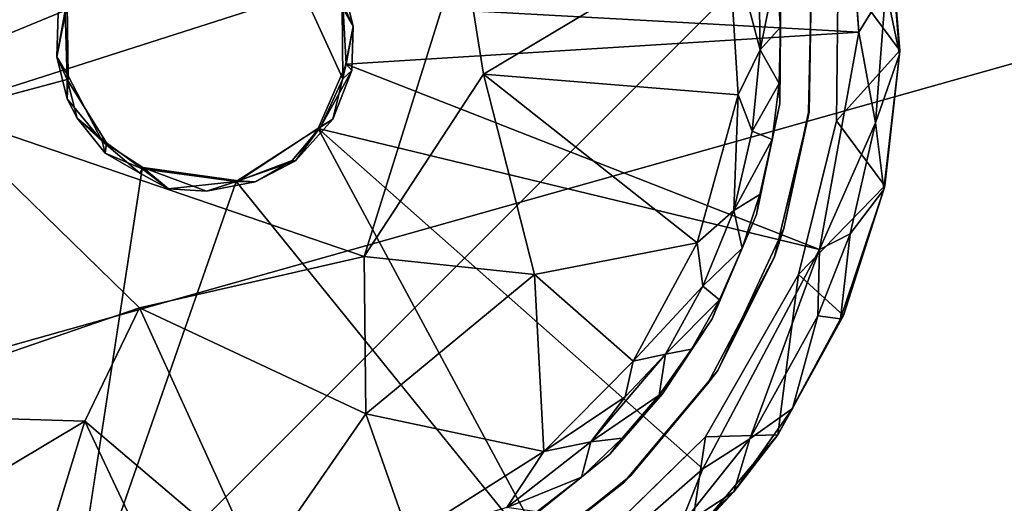
# Model space of a CAD drawing. Units: inches. Extents: x -17.8 to 29.1, y -39.5 to 39.5.
# Drawn here: x -15.3 to -13.6, y 34.2 to 35 of the extents above; entities that cross this region are included whole.
import ezdxf

# ---------------------------------------------------------------- set-up
doc = ezdxf.new("R2010")
doc.units = ezdxf.units.IN
doc.header["$MEASUREMENT"] = 0
for name, color, linetype in [('SEAT-ARM', 5, 'Continuous'), ('SEAT-ARMCAP', 5, 'Continuous'), ('SEAT-BASE', 5, 'Continuous'), ('SEAT-FRAME', 5, 'Continuous'), ('SEAT-GLIDE', 5, 'Continuous')]:
    doc.layers.add(name, color=color, linetype=linetype)

msp = doc.modelspace()

# ---------------------------------------------------------------- linework, layer by layer
at = {"layer": 'SEAT-ARM', "invisible_edges": 15}
for points in [[(-17.6908, 27.9806, 2.3463), (-17.6695, 37.7243, 2.3455), (16.1163, 27.9638, 2.3454)], [(16.1352, 37.7085, 2.3463), (16.1163, 27.9638, 2.3454), (-17.6695, 37.7243, 2.3455)], [(15.7607, 37.3281, 2.5268), (-17.295, 37.3519, 2.5278), (-17.3151, 28.3438, 2.5268)], [(-17.3151, 28.3438, 2.5268), (15.7421, 28.3208, 2.5276), (15.7607, 37.3281, 2.5268)]]:
    msp.add_3dface(points, dxfattribs=at)
at = {"layer": 'SEAT-ARMCAP'}
for points, invisible_edges in [([(-17.5134, 28.2808, 17.8851), (-17.4989, 39.1508, 17.8797), (-13.4333, 28.2611, 17.8718)], 14), ([(-17.4989, 39.1508, 17.8797), (17.4537, 39.1409, 17.8828), (-13.4333, 28.2611, 17.8718)], 15)]:
    msp.add_3dface(points, dxfattribs=dict(at, invisible_edges=invisible_edges))
for points in [[(-17.5155, 36.5109, 22.5102), (-17.5206, 33.7944, 22.5865), (-8.7258, 36.2727, 22.7562)], [(-8.7258, 36.2727, 22.7562), (-17.5206, 33.7944, 22.5865), (-8.7258, 33.3433, 22.8234)]]:
    msp.add_3dface(points, dxfattribs=at)
at = {"layer": 'SEAT-BASE'}
for points, invisible_edges in [([(-16.6835, 33.7187, 2.34), (-13.746, 36.6563, 2.34), (-16.6835, 36.1259, 2.34)], 3), ([(-16.6835, 36.1259, 0.59), (-13.746, 36.6563, 0.59), (-16.6835, 33.7187, 0.59)], 3), ([(-13.746, 36.6563, 2.34), (-16.6835, 33.7187, 2.34), (-13.746, 35.3511, 2.34)], 3), ([(-13.746, 35.3511, 0.59), (-16.6835, 33.7187, 0.59), (-13.746, 36.6563, 0.59)], 3), ([(-16.6835, 33.7187, 0.59), (-13.746, 35.3511, 0.59), (-15.3783, 33.7187, 0.59)], 1), ([(-15.3783, 33.7187, 2.34), (-13.746, 35.3511, 2.34), (-16.6835, 33.7187, 2.34)], 2), ([(-15.3783, 33.7187, 0.59), (-13.746, 35.3511, 0.59), (-13.746, 35.3511, 2.34)], 12), ([(-13.746, 35.3511, 2.34), (-15.3783, 33.7187, 2.34), (-15.3783, 33.7187, 0.59)], 12)]:
    msp.add_3dface(points, dxfattribs=dict(at, invisible_edges=invisible_edges))
at = {"layer": 'SEAT-FRAME', "invisible_edges": 12}
for points in [[(-17.0272, 37.0312, 3.9025), (-17.0272, 28.2813, 3.9025), (15.4728, 28.2813, 3.9025)], [(15.4728, 28.2813, 3.9025), (15.4728, 37.0312, 3.9025), (-17.0272, 37.0312, 3.9025)], [(15.129, 28.625, 3.1525), (-16.6835, 28.625, 3.1525), (-16.6835, 36.6875, 3.1525)], [(-16.6835, 36.6875, 3.1525), (15.129, 36.6875, 3.1525), (15.129, 28.625, 3.1525)]]:
    msp.add_3dface(points, dxfattribs=at)
at = {"layer": 'SEAT-GLIDE'}
for points, invisible_edges in [([(-14.4205, 35.7971, 0.3475), (-15.9603, 34.7522, 0.3475), (-15.973, 35.0508, 0.3475)], 13), ([(-15.9051, 34.5608, 0.3475), (-15.9603, 34.7522, 0.3475), (-14.4205, 35.7971, 0.3475)], 14), ([(-15.9051, 34.5608, 0.3475), (-14.4205, 35.7971, 0.3475), (-15.8151, 34.3831, 0.3475)], 3), ([(-15.6565, 34.1911, 0.3475), (-15.8151, 34.3831, 0.3475), (-14.4205, 35.7971, 0.3475)], 14), ([(-15.6565, 34.1911, 0.3475), (-14.4205, 35.7971, 0.3475), (-15.4625, 34.0496, 0.3475)], 3), ([(-15.237, 33.953, 0.3475), (-15.4625, 34.0496, 0.3475), (-14.4205, 35.7971, 0.3475)], 14), ([(-14.9406, 33.9147, 0.3475), (-15.237, 33.953, 0.3475), (-14.4205, 35.7971, 0.3475)], 14), ([(-14.6822, 33.9548, 0.3475), (-14.9406, 33.9147, 0.3475), (-14.4205, 35.7971, 0.3475)], 14), ([(-14.4525, 34.0508, 0.3475), (-14.6822, 33.9548, 0.3475), (-14.4205, 35.7971, 0.3475)], 14), ([(-14.4525, 34.0508, 0.3475), (-14.4205, 35.7971, 0.3475), (-14.2607, 34.1954, 0.3475)], 3), ([(-14.4205, 35.7971, 0.3475), (-14.1028, 34.3832, 0.3475), (-14.2607, 34.1954, 0.3475)], 13), ([(-14.4205, 35.7971, 0.3475), (-13.951, 34.8151, 0.3475), (-13.9925, 34.6203, 0.3475)], 13), ([(-14.4205, 35.7971, 0.3475), (-13.9925, 34.6203, 0.3475), (-14.1028, 34.3832, 0.3475)], 13), ([(-13.9466, 35.0142, 0.3475), (-13.951, 34.8151, 0.3475), (-14.4205, 35.7971, 0.3475)], 14), ([(-14.4479, 35.7534, 0.3475), (-15.9184, 35.0529, 0.3475), (-15.9235, 34.8635, 0.3475)], 13), ([(-14.4479, 35.7534, 0.3475), (-15.9235, 34.8635, 0.3475), (-15.8915, 34.6769, 0.3475)], 13), ([(-15.8915, 34.6769, 0.3475), (-15.8395, 34.5357, 0.3475), (-14.4479, 35.7534, 0.3475)], 14), ([(-15.7771, 34.4175, 0.3475), (-14.4479, 35.7534, 0.3475), (-15.8395, 34.5357, 0.3475)], 3), ([(-14.4479, 35.7534, 0.3475), (-15.7771, 34.4175, 0.3475), (-15.6609, 34.2679, 0.3475)], 13), ([(-14.4479, 35.7534, 0.3475), (-15.6609, 34.2679, 0.3475), (-15.5485, 34.168, 0.3475)], 13), ([(-15.5485, 34.168, 0.3475), (-15.4306, 34.0886, 0.3475), (-14.4479, 35.7534, 0.3475)], 14), ([(-15.4306, 34.0886, 0.3475), (-15.2488, 34.0108, 0.3475), (-14.4479, 35.7534, 0.3475)], 14), ([(-15.0634, 33.9722, 0.3475), (-14.4479, 35.7534, 0.3475), (-15.2488, 34.0108, 0.3475)], 3), ([(-15.0634, 33.9722, 0.3475), (-14.874, 33.9704, 0.3475), (-14.4479, 35.7534, 0.3475)], 14), ([(-14.7422, 33.9926, 0.3475), (-14.4479, 35.7534, 0.3475), (-14.874, 33.9704, 0.3475)], 3), ([(-14.5984, 34.0368, 0.3475), (-14.4479, 35.7534, 0.3475), (-14.7422, 33.9926, 0.3475)], 3), ([(-14.4306, 34.1245, 0.3475), (-14.4479, 35.7534, 0.3475), (-14.5984, 34.0368, 0.3475)], 3), ([(-13.9977, 35.0185, 0.3475), (-14.4479, 35.7534, 0.3475), (-13.9994, 34.8292, 0.3475)], 3), ([(-14.4306, 34.1245, 0.3475), (-14.2831, 34.2433, 0.3475), (-14.4479, 35.7534, 0.3475)], 14), ([(-14.1121, 34.4695, 0.3475), (-14.038, 34.6438, 0.3475), (-14.4479, 35.7534, 0.3475)], 14), ([(-14.4479, 35.7534, 0.3475), (-14.1952, 34.3441, 0.3475), (-14.1121, 34.4695, 0.3475)], 13), ([(-14.4479, 35.7534, 0.3475), (-14.038, 34.6438, 0.3475), (-13.9994, 34.8292, 0.3475)], 13), ([(-14.4479, 35.7534, 0.3475), (-14.2831, 34.2433, 0.3475), (-14.1952, 34.3441, 0.3475)], 13), ([(-14.8549, 35.1453, 0.7299), (-15.1901, 34.995, 0.73), (-15.1889, 34.8753, 0.73)], 13), ([(-14.8549, 35.1453, 0.7299), (-15.1889, 34.8753, 0.73), (-15.1316, 34.7661, 0.7294)], 13), ([(-15.1316, 34.7661, 0.7294), (-15.0641, 34.7221, 0.73), (-14.8549, 35.1453, 0.7299)], 14), ([(-14.9041, 34.6999, 0.7299), (-14.8549, 35.1453, 0.7299), (-15.0641, 34.7221, 0.73)], 3), ([(-14.7664, 34.7909, 0.7291), (-14.8549, 35.1453, 0.7299), (-14.9041, 34.6999, 0.7299)], 3), ([(-14.7664, 34.7909, 0.7291), (-14.7297, 34.8703, 0.73), (-14.8549, 35.1453, 0.7299)], 12), ([(-14.8549, 35.1453, 0.7299), (-14.7297, 34.8703, 0.73), (-14.7309, 34.9901, 0.73)], 12), ([(-13.8674, 34.9483, 0.5878), (-13.8796, 35.1216, 0.5866), (-14.7294, 34.9961, 0.5904)], 2), ([(-13.9474, 35.0142, 0.246), (-13.9014, 35.0572, 0.246), (-13.9502, 34.815, 0.246)], 3), ([(-13.9045, 34.8004, 0.246), (-13.9502, 34.815, 0.246), (-13.9014, 35.0572, 0.246)], 3), ([(-15.1904, 34.8692, 0.5904), (-16.005, 34.6511, 0.5896), (-15.8603, 34.3003, 0.5859)], 12), ([(-15.1243, 34.7633, 0.59), (-15.1904, 34.8692, 0.5904), (-15.8603, 34.3003, 0.5859)], 14), ([(-14.0082, 34.5729, 0.246), (-13.9502, 34.815, 0.246), (-13.9045, 34.8004, 0.246)], 14), ([(-13.9677, 34.5435, 0.246), (-14.0082, 34.5729, 0.246), (-13.9045, 34.8004, 0.246)], 3), ([(-15.1243, 34.7633, 0.59), (-15.8603, 34.3003, 0.5859), (-15.6784, 34.1054, 0.5871)], 13), ([(-15.0649, 34.72, 0.5905), (-15.1243, 34.7633, 0.59), (-15.6784, 34.1054, 0.5871)], 14), ([(-15.6784, 34.1054, 0.5871), (-15.1942, 33.8772, 0.5896), (-15.0649, 34.72, 0.5905)], 12), ([(-14.5779, 33.9066, 0.5876), (-14.9076, 34.6991, 0.5901), (-15.1942, 33.8772, 0.5896)], 1), ([(-14.9076, 34.6991, 0.5901), (-14.5779, 33.9066, 0.5876), (-14.3566, 34.0183, 0.5875)], 1), ([(-13.9677, 34.5435, 0.246), (-14.1202, 34.3604, 0.246), (-14.0082, 34.5729, 0.246)], 13), ([(-14.1202, 34.3604, 0.246), (-13.9677, 34.5435, 0.246), (-14.1234, 34.2723, 0.246)], 13), ([(-14.248, 34.2076, 0.246), (-14.1202, 34.3604, 0.246), (-14.1234, 34.2723, 0.246)], 14), ([(-14.3072, 34.0928, 0.246), (-14.248, 34.2076, 0.246), (-14.1234, 34.2723, 0.246)], 3), ([(-14.248, 34.2076, 0.246), (-14.3072, 34.0928, 0.246), (-14.4103, 34.0775, 0.246)], 3)]:
    msp.add_3dface(points, dxfattribs=dict(at, invisible_edges=invisible_edges))
for points in [[(-14.5297, 35.099, 0.0002), (-15.4084, 34.8175, 0), (-15.2713, 35.2614, 0)], [(-13.8183, 35.1449, 0.4653), (-13.7988, 34.9182, 0.4653), (-13.9014, 35.0572, 0.246)], [(-13.822, 35.0223, 0.554), (-13.799, 34.9116, 0.5164), (-13.8172, 35.1385, 0.5164)], [(-13.8172, 35.1385, 0.5164), (-13.7988, 34.9182, 0.4653), (-13.8183, 35.1449, 0.4653)], [(-13.799, 34.9116, 0.5164), (-13.7988, 34.9182, 0.4653), (-13.8172, 35.1385, 0.5164)], [(-14.4945, 34.8784, 0.0003), (-14.5297, 35.099, 0.0002), (-14.0858, 35.1224, 0.0381)], [(-14.0688, 34.8438, 0.0387), (-14.4945, 34.8784, 0.0003), (-14.0858, 35.1224, 0.0381)], [(-14.0345, 35.054, 0.062), (-14.0322, 34.9193, 0.0554), (-14.0858, 35.1224, 0.0381)], [(-14.0688, 34.8438, 0.0387), (-14.0858, 35.1224, 0.0381), (-14.0322, 34.9193, 0.0554)], [(-13.822, 35.0223, 0.554), (-13.8796, 35.1216, 0.5866), (-13.8674, 34.9483, 0.5878)], [(-14.6938, 34.5735, 0), (-15.4084, 34.8175, 0), (-14.5297, 35.099, 0.0002)], [(-14.5297, 35.099, 0.0002), (-14.4945, 34.8784, 0.0003), (-14.6938, 34.5735, 0)], [(-16.005, 34.6511, 0.5896), (-15.1936, 34.9848, 0.5904), (-16.0361, 35.071, 0.5888)], [(-14.0322, 34.9193, 0.0554), (-14.0345, 35.054, 0.062), (-14.0052, 35.0514, 0.1049)], [(-13.9045, 34.8004, 0.246), (-13.9014, 35.0572, 0.246), (-13.7988, 34.9182, 0.4653)], [(-14.0322, 34.9193, 0.0554), (-14.0052, 35.0514, 0.1049), (-13.9982, 34.9572, 0.1049)], [(-13.9982, 34.9572, 0.1049), (-14.0052, 35.0514, 0.1049), (-13.9977, 35.0185, 0.3475)], [(-14.7122, 34.9581, 0.678), (-14.7295, 35.0284, 0.6839), (-14.7309, 34.9901, 0.73)], [(-14.7295, 35.0284, 0.6839), (-14.7122, 34.9581, 0.678), (-14.7294, 34.9961, 0.5904)], [(-13.8394, 34.797, 0.5692), (-13.822, 35.0223, 0.554), (-13.8674, 34.9483, 0.5878)], [(-13.8394, 34.797, 0.5692), (-13.799, 34.9116, 0.5164), (-13.822, 35.0223, 0.554)], [(-13.9994, 34.8292, 0.3475), (-13.9982, 34.9572, 0.1049), (-13.9977, 35.0185, 0.3475)], [(-13.9466, 35.0142, 0.3475), (-13.9502, 34.815, 0.246), (-13.951, 34.8151, 0.3475)], [(-13.9466, 35.0142, 0.3475), (-13.9474, 35.0142, 0.246), (-13.9502, 34.815, 0.246)], [(-15.1901, 34.995, 0.73), (-15.2076, 34.9073, 0.678), (-15.1889, 34.8753, 0.73)], [(-15.1901, 34.995, 0.73), (-15.2053, 34.9808, 0.6783), (-15.2076, 34.9073, 0.678)], [(-14.7122, 34.9581, 0.678), (-14.7309, 34.9901, 0.73), (-14.7297, 34.8703, 0.73)], [(-13.8674, 34.9483, 0.5878), (-14.7294, 34.9961, 0.5904), (-14.7242, 34.895, 0.5906)], [(-14.7294, 34.9961, 0.5904), (-14.7122, 34.9581, 0.678), (-14.7242, 34.895, 0.5906)], [(-15.1904, 34.8692, 0.5904), (-15.1936, 34.9848, 0.5904), (-16.005, 34.6511, 0.5896)], [(-15.1904, 34.8692, 0.5904), (-15.2076, 34.9073, 0.678), (-15.1936, 34.9848, 0.5904)], [(-15.2053, 34.9808, 0.6783), (-15.1936, 34.9848, 0.5904), (-15.2076, 34.9073, 0.678)], [(-14.7122, 34.9581, 0.678), (-14.7297, 34.8703, 0.73), (-14.7145, 34.8846, 0.6783)], [(-14.7145, 34.8846, 0.6783), (-14.7242, 34.895, 0.5906), (-14.7122, 34.9581, 0.678)], [(-13.9982, 34.9572, 0.1049), (-14.0004, 34.8629, 0.1049), (-14.0322, 34.9193, 0.0554)], [(-14.0004, 34.8629, 0.1049), (-13.9982, 34.9572, 0.1049), (-13.9994, 34.8292, 0.3475)], [(-13.9327, 34.585, 0.5889), (-13.8674, 34.9483, 0.5878), (-14.7242, 34.895, 0.5906)], [(-13.9327, 34.585, 0.5889), (-13.8394, 34.797, 0.5692), (-13.8674, 34.9483, 0.5878)], [(-15.1902, 34.8369, 0.6839), (-15.2076, 34.9073, 0.678), (-15.1904, 34.8692, 0.5904)], [(-15.1902, 34.8369, 0.6839), (-15.1889, 34.8753, 0.73), (-15.2076, 34.9073, 0.678)], [(-14.0453, 34.7833, 0.0555), (-14.0688, 34.8438, 0.0387), (-14.0322, 34.9193, 0.0554)], [(-14.0004, 34.8629, 0.1049), (-14.0453, 34.7833, 0.0555), (-14.0322, 34.9193, 0.0554)], [(-13.7988, 34.9182, 0.4653), (-13.8239, 34.6919, 0.4653), (-13.9045, 34.8004, 0.246)], [(-13.8394, 34.797, 0.5692), (-13.8254, 34.6856, 0.5164), (-13.799, 34.9116, 0.5164)], [(-13.8239, 34.6919, 0.4653), (-13.799, 34.9116, 0.5164), (-13.8254, 34.6856, 0.5164)], [(-13.799, 34.9116, 0.5164), (-13.8239, 34.6919, 0.4653), (-13.7988, 34.9182, 0.4653)], [(-13.9327, 34.585, 0.5889), (-14.7242, 34.895, 0.5906), (-14.7707, 34.7874, 0.59)], [(-14.7242, 34.895, 0.5906), (-14.746, 34.8032, 0.6435), (-14.7707, 34.7874, 0.59)], [(-14.7145, 34.8846, 0.6783), (-14.746, 34.8032, 0.6435), (-14.7242, 34.895, 0.5906)], [(-15.1902, 34.8369, 0.6839), (-15.1316, 34.7661, 0.7294), (-15.1889, 34.8753, 0.73)], [(-14.7664, 34.7909, 0.7291), (-14.746, 34.8032, 0.6435), (-14.7145, 34.8846, 0.6783)], [(-14.7664, 34.7909, 0.7291), (-14.7145, 34.8846, 0.6783), (-14.7297, 34.8703, 0.73)], [(-14.6938, 34.5735, 0), (-14.4945, 34.8784, 0.0003), (-14.4091, 34.5435, 0.0158)], [(-14.0688, 34.8438, 0.0387), (-14.1376, 34.5962, 0.0378), (-14.4945, 34.8784, 0.0003)], [(-14.4091, 34.5435, 0.0158), (-14.4945, 34.8784, 0.0003), (-14.1376, 34.5962, 0.0378)], [(-15.1735, 34.8048, 0.642), (-15.1904, 34.8692, 0.5904), (-15.1243, 34.7633, 0.59)], [(-15.1902, 34.8369, 0.6839), (-15.1904, 34.8692, 0.5904), (-15.1735, 34.8048, 0.642)], [(-14.0453, 34.7833, 0.0555), (-14.0004, 34.8629, 0.1049), (-14.0118, 34.7691, 0.1049)], [(-14.0118, 34.7691, 0.1049), (-14.0004, 34.8629, 0.1049), (-13.9994, 34.8292, 0.3475)], [(-14.1376, 34.5962, 0.0378), (-14.0688, 34.8438, 0.0387), (-14.076, 34.6506, 0.0554)], [(-14.0688, 34.8438, 0.0387), (-14.0453, 34.7833, 0.0555), (-14.076, 34.6506, 0.0554)], [(-15.1902, 34.8369, 0.6839), (-15.1735, 34.8048, 0.642), (-15.1316, 34.7661, 0.7294)], [(-14.038, 34.6438, 0.3475), (-14.0118, 34.7691, 0.1049), (-13.9994, 34.8292, 0.3475)], [(-15.5836, 34.3109, 0.0355), (-15.4084, 34.8175, 0), (-15.0696, 34.4877, 0)], [(-14.6938, 34.5735, 0), (-15.0696, 34.4877, 0), (-15.4084, 34.8175, 0)], [(-13.9925, 34.6203, 0.3475), (-13.9502, 34.815, 0.246), (-14.0082, 34.5729, 0.246)], [(-13.951, 34.8151, 0.3475), (-13.9502, 34.815, 0.246), (-13.9925, 34.6203, 0.3475)], [(-15.1269, 34.7465, 0.6417), (-15.1316, 34.7661, 0.7294), (-15.1735, 34.8048, 0.642)], [(-15.1735, 34.8048, 0.642), (-15.1243, 34.7633, 0.59), (-15.1269, 34.7465, 0.6417)], [(-14.9041, 34.6999, 0.7299), (-14.8144, 34.734, 0.6978), (-14.7664, 34.7909, 0.7291)], [(-14.7664, 34.7909, 0.7291), (-14.8144, 34.734, 0.6978), (-14.8087, 34.7334, 0.6419)], [(-14.7664, 34.7909, 0.7291), (-14.8087, 34.7334, 0.6419), (-14.746, 34.8032, 0.6435)], [(-14.746, 34.8032, 0.6435), (-14.8087, 34.7334, 0.6419), (-14.7707, 34.7874, 0.59)], [(-13.9677, 34.5435, 0.246), (-13.9045, 34.8004, 0.246), (-13.8239, 34.6919, 0.4653)], [(-13.8814, 34.6113, 0.5714), (-13.8394, 34.797, 0.5692), (-13.9327, 34.585, 0.5889)], [(-13.8394, 34.797, 0.5692), (-13.8814, 34.6113, 0.5714), (-13.8254, 34.6856, 0.5164)], [(-14.3566, 34.0183, 0.5875), (-14.7707, 34.7874, 0.59), (-14.9076, 34.6991, 0.5901)], [(-14.7707, 34.7874, 0.59), (-14.8087, 34.7334, 0.6419), (-14.9076, 34.6991, 0.5901)], [(-14.7707, 34.7874, 0.59), (-14.3566, 34.0183, 0.5875), (-14.1279, 34.2184, 0.5867)], [(-14.7707, 34.7874, 0.59), (-14.1279, 34.2184, 0.5867), (-13.9327, 34.585, 0.5889)], [(-14.076, 34.6506, 0.0554), (-14.0453, 34.7833, 0.0555), (-14.0118, 34.7691, 0.1049)], [(-15.1316, 34.7661, 0.7294), (-15.1269, 34.7465, 0.6417), (-15.0688, 34.7127, 0.6957)], [(-15.0641, 34.7221, 0.73), (-15.1316, 34.7661, 0.7294), (-15.0688, 34.7127, 0.6957)], [(-15.1269, 34.7465, 0.6417), (-15.1243, 34.7633, 0.59), (-15.0649, 34.72, 0.5905)], [(-14.076, 34.6506, 0.0554), (-14.0118, 34.7691, 0.1049), (-14.0324, 34.677, 0.1049)], [(-14.0324, 34.677, 0.1049), (-14.0118, 34.7691, 0.1049), (-14.038, 34.6438, 0.3475)], [(-15.0688, 34.7127, 0.6957), (-15.1269, 34.7465, 0.6417), (-15.0649, 34.72, 0.5905)], [(-14.8762, 34.6982, 0.642), (-14.9076, 34.6991, 0.5901), (-14.8087, 34.7334, 0.6419)], [(-14.8762, 34.6982, 0.642), (-14.8144, 34.734, 0.6978), (-14.9041, 34.6999, 0.7299)], [(-14.8762, 34.6982, 0.642), (-14.8087, 34.7334, 0.6419), (-14.8144, 34.734, 0.6978)], [(-14.9076, 34.6991, 0.5901), (-15.0649, 34.72, 0.5905), (-15.1942, 33.8772, 0.5896)], [(-15.021, 34.6867, 0.6568), (-15.0641, 34.7221, 0.73), (-15.0688, 34.7127, 0.6957)], [(-15.0688, 34.7127, 0.6957), (-15.0649, 34.72, 0.5905), (-15.021, 34.6867, 0.6568)], [(-15.021, 34.6867, 0.6568), (-15.0649, 34.72, 0.5905), (-14.9076, 34.6991, 0.5901)], [(-14.9573, 34.6825, 0.6782), (-14.9041, 34.6999, 0.7299), (-15.0641, 34.7221, 0.73)], [(-15.021, 34.6867, 0.6568), (-14.9573, 34.6825, 0.6782), (-15.0641, 34.7221, 0.73)], [(-14.9573, 34.6825, 0.6782), (-15.021, 34.6867, 0.6568), (-14.9076, 34.6991, 0.5901)], [(-14.9041, 34.6999, 0.7299), (-14.9573, 34.6825, 0.6782), (-14.8762, 34.6982, 0.642)], [(-14.9573, 34.6825, 0.6782), (-14.9076, 34.6991, 0.5901), (-14.8762, 34.6982, 0.642)], [(-13.8239, 34.6919, 0.4653), (-13.8927, 34.4749, 0.4653), (-13.9677, 34.5435, 0.246)], [(-13.8254, 34.6856, 0.5164), (-13.8927, 34.4749, 0.4653), (-13.8239, 34.6919, 0.4653)], [(-14.076, 34.6506, 0.0554), (-14.0324, 34.677, 0.1049), (-14.062, 34.5873, 0.1049)], [(-14.062, 34.5873, 0.1049), (-14.0324, 34.677, 0.1049), (-14.038, 34.6438, 0.3475)], [(-13.8814, 34.6113, 0.5714), (-13.8975, 34.4692, 0.5255), (-13.8254, 34.6856, 0.5164)], [(-13.8975, 34.4692, 0.5255), (-13.8927, 34.4749, 0.4653), (-13.8254, 34.6856, 0.5164)], [(-14.128, 34.5242, 0.0555), (-14.1376, 34.5962, 0.0378), (-14.076, 34.6506, 0.0554)], [(-14.128, 34.5242, 0.0555), (-14.076, 34.6506, 0.0554), (-14.062, 34.5873, 0.1049)], [(-14.1121, 34.4695, 0.3475), (-14.062, 34.5873, 0.1049), (-14.038, 34.6438, 0.3475)], [(-13.9925, 34.6203, 0.3475), (-14.0082, 34.5729, 0.246), (-14.1028, 34.3832, 0.3475)], [(-13.9354, 34.4746, 0.5728), (-13.8975, 34.4692, 0.5255), (-13.8814, 34.6113, 0.5714)], [(-13.8814, 34.6113, 0.5714), (-13.9327, 34.585, 0.5889), (-13.9354, 34.4746, 0.5728)], [(-14.2444, 34.3987, 0.0386), (-14.4091, 34.5435, 0.0158), (-14.1376, 34.5962, 0.0378)], [(-14.1376, 34.5962, 0.0378), (-14.128, 34.5242, 0.0555), (-14.2444, 34.3987, 0.0386)], [(-14.062, 34.5873, 0.1049), (-14.1001, 34.501, 0.1049), (-14.128, 34.5242, 0.0555)], [(-14.1279, 34.2184, 0.5867), (-14.0495, 34.2688, 0.5706), (-13.9327, 34.585, 0.5889)], [(-14.1001, 34.501, 0.1049), (-14.062, 34.5873, 0.1049), (-14.1121, 34.4695, 0.3475)], [(-14.0495, 34.2688, 0.5706), (-13.9354, 34.4746, 0.5728), (-13.9327, 34.585, 0.5889)], [(-14.6911, 34.3103, 0.0164), (-15.0696, 34.4877, 0), (-14.6938, 34.5735, 0)], [(-14.6911, 34.3103, 0.0164), (-14.6938, 34.5735, 0), (-14.4091, 34.5435, 0.0158)], [(-14.0082, 34.5729, 0.246), (-14.1202, 34.3604, 0.246), (-14.1028, 34.3832, 0.3475)], [(-14.3935, 34.2478, 0.0378), (-14.6911, 34.3103, 0.0164), (-14.4091, 34.5435, 0.0158)], [(-14.4091, 34.5435, 0.0158), (-14.2444, 34.3987, 0.0386), (-14.3935, 34.2478, 0.0378)], [(-13.9677, 34.5435, 0.246), (-14.0026, 34.2755, 0.4653), (-14.1234, 34.2723, 0.246)], [(-13.8927, 34.4749, 0.4653), (-14.0026, 34.2755, 0.4653), (-13.9677, 34.5435, 0.246)], [(-14.1905, 34.4105, 0.0571), (-14.2444, 34.3987, 0.0386), (-14.128, 34.5242, 0.0555)], [(-14.1905, 34.4105, 0.0571), (-14.128, 34.5242, 0.0555), (-14.1001, 34.501, 0.1049)], [(-14.1466, 34.4188, 0.1049), (-14.1905, 34.4105, 0.0571), (-14.1001, 34.501, 0.1049)], [(-14.1001, 34.501, 0.1049), (-14.1121, 34.4695, 0.3475), (-14.1466, 34.4188, 0.1049)], [(-15.5836, 34.3109, 0.0355), (-15.0696, 34.4877, 0), (-15.1609, 34.2985, 0.0152)], [(-15.1609, 34.2985, 0.0152), (-15.0696, 34.4877, 0), (-14.8707, 34.0516, 0.0368)], [(-15.0696, 34.4877, 0), (-14.6911, 34.3103, 0.0164), (-14.8707, 34.0516, 0.0368)], [(-14.1466, 34.4188, 0.1049), (-14.1121, 34.4695, 0.3475), (-14.1952, 34.3441, 0.3475)], [(-14.0495, 34.2688, 0.5706), (-13.9779, 34.3195, 0.5254), (-13.9354, 34.4746, 0.5728)], [(-13.8975, 34.4692, 0.5255), (-14.0026, 34.2755, 0.4653), (-13.8927, 34.4749, 0.4653)], [(-14.0026, 34.2755, 0.4653), (-13.8975, 34.4692, 0.5255), (-13.9779, 34.3195, 0.5254)], [(-13.8975, 34.4692, 0.5255), (-13.9354, 34.4746, 0.5728), (-13.9779, 34.3195, 0.5254)], [(-14.1466, 34.4188, 0.1049), (-14.2009, 34.3415, 0.1049), (-14.1905, 34.4105, 0.0571)], [(-14.1952, 34.3441, 0.3475), (-14.2009, 34.3415, 0.1049), (-14.1466, 34.4188, 0.1049)], [(-14.3935, 34.2478, 0.0378), (-14.2444, 34.3987, 0.0386), (-14.2575, 34.3388, 0.0507)], [(-14.2009, 34.3415, 0.1049), (-14.3153, 34.2636, 0.0564), (-14.1905, 34.4105, 0.0571)], [(-14.1905, 34.4105, 0.0571), (-14.3153, 34.2636, 0.0564), (-14.2575, 34.3388, 0.0507)], [(-14.1905, 34.4105, 0.0571), (-14.2575, 34.3388, 0.0507), (-14.2444, 34.3987, 0.0386)], [(-14.1028, 34.3832, 0.3475), (-14.248, 34.2076, 0.246), (-14.2607, 34.1954, 0.3475)], [(-14.1028, 34.3832, 0.3475), (-14.1202, 34.3604, 0.246), (-14.248, 34.2076, 0.246)], [(-14.3153, 34.2636, 0.0564), (-14.3935, 34.2478, 0.0378), (-14.2575, 34.3388, 0.0507)], [(-14.2009, 34.3415, 0.1049), (-14.2625, 34.27, 0.1049), (-14.3153, 34.2636, 0.0564)], [(-14.2831, 34.2433, 0.3475), (-14.2009, 34.3415, 0.1049), (-14.1952, 34.3441, 0.3475)], [(-14.2625, 34.27, 0.1049), (-14.2009, 34.3415, 0.1049), (-14.2831, 34.2433, 0.3475)], [(-13.9779, 34.3195, 0.5254), (-14.0759, 34.1799, 0.5164), (-14.0026, 34.2755, 0.4653)], [(-13.9779, 34.3195, 0.5254), (-14.0495, 34.2688, 0.5706), (-14.0759, 34.1799, 0.5164)], [(-15.5836, 34.3109, 0.0355), (-15.1609, 34.2985, 0.0152), (-15.4055, 34.1522, 0.04)], [(-15.1609, 34.2985, 0.0152), (-15.2267, 34.0838, 0.0382), (-15.4055, 34.1522, 0.04)], [(-15.2267, 34.0838, 0.0382), (-15.1609, 34.2985, 0.0152), (-15.0429, 34.048, 0.0378)], [(-15.0429, 34.048, 0.0378), (-15.1609, 34.2985, 0.0152), (-14.8707, 34.0516, 0.0368)], [(-14.6911, 34.3103, 0.0164), (-14.6189, 34.1049, 0.0386), (-14.8707, 34.0516, 0.0368)], [(-14.6189, 34.1049, 0.0386), (-14.6911, 34.3103, 0.0164), (-14.3935, 34.2478, 0.0378)], [(-14.4556, 34.1539, 0.0554), (-14.3153, 34.2636, 0.0564), (-14.3308, 34.2048, 0.1049)], [(-14.4556, 34.1539, 0.0554), (-14.3935, 34.2478, 0.0378), (-14.3153, 34.2636, 0.0564)], [(-14.3308, 34.2048, 0.1049), (-14.2625, 34.27, 0.1049), (-14.2831, 34.2433, 0.3475)], [(-14.3308, 34.2048, 0.1049), (-14.3153, 34.2636, 0.0564), (-14.2625, 34.27, 0.1049)], [(-14.3072, 34.0928, 0.246), (-14.1234, 34.2723, 0.246), (-14.1491, 34.1014, 0.4653)], [(-14.0495, 34.2688, 0.5706), (-14.1676, 34.1205, 0.5621), (-14.0759, 34.1799, 0.5164)], [(-14.1279, 34.2184, 0.5867), (-14.1676, 34.1205, 0.5621), (-14.0495, 34.2688, 0.5706)], [(-14.0026, 34.2755, 0.4653), (-14.1491, 34.1014, 0.4653), (-14.1234, 34.2723, 0.246)], [(-14.0026, 34.2755, 0.4653), (-14.0759, 34.1799, 0.5164), (-14.1491, 34.1014, 0.4653)], [(-14.6189, 34.1049, 0.0386), (-14.3935, 34.2478, 0.0378), (-14.4556, 34.1539, 0.0554)], [(-14.3308, 34.2048, 0.1049), (-14.2831, 34.2433, 0.3475), (-14.4306, 34.1245, 0.3475)], [(-14.1279, 34.2184, 0.5867), (-14.3566, 34.0183, 0.5875), (-14.1676, 34.1205, 0.5621)], [(-14.4556, 34.1539, 0.0554), (-14.3308, 34.2048, 0.1049), (-14.4052, 34.1467, 0.1049)], [(-14.4052, 34.1467, 0.1049), (-14.3308, 34.2048, 0.1049), (-14.4306, 34.1245, 0.3475)], [(-14.2607, 34.1954, 0.3475), (-14.248, 34.2076, 0.246), (-14.4103, 34.0775, 0.246)], [(-14.4525, 34.0508, 0.3475), (-14.2607, 34.1954, 0.3475), (-14.4103, 34.0775, 0.246)], [(-14.1981, 34.0609, 0.5254), (-14.1491, 34.1014, 0.4653), (-14.0759, 34.1799, 0.5164)], [(-14.1676, 34.1205, 0.5621), (-14.1981, 34.0609, 0.5254), (-14.0759, 34.1799, 0.5164)]]:
    msp.add_3dface(points, dxfattribs=at)

doc.saveas('drawing.dxf')
